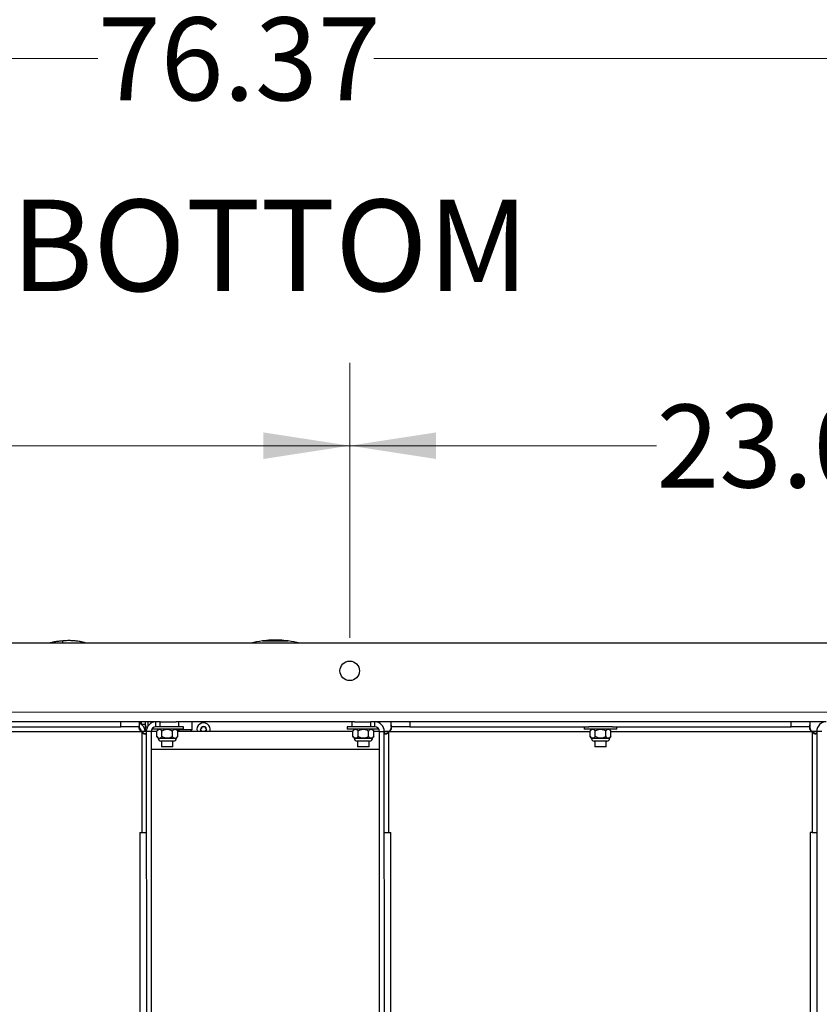
# Model space of a CAD drawing. Units: inches. Extents: x 0.3 to 16.7, y 0.2 to 10.7.
# Drawn here: x 6.1 to 7.3, y 2.3 to 3.8 of the extents above; entities that cross this region are included whole.
import ezdxf

# ---------------------------------------------------------------- set-up
doc = ezdxf.new("R2010")
doc.units = ezdxf.units.IN
doc.header["$MEASUREMENT"] = 0
doc.styles.add('SLDTEXTSTYLE0', font='TXT', dxfattribs={"width": 0.75})
doc.dimstyles.new('SLDDIMSTYLE0', dxfattribs={"dimtxt": 0.125, "dimasz": 0.13, "dimexe": 0, "dimexo": 0.0625, "dimgap": 0.03125, "dimtad": 0, "dimtih": 1, "dimtoh": 1, "dimlfac": 18, "dimrnd": 1e-09, "dimzin": 12, "dimdsep": 46, "dimtxsty": 'SLDTEXTSTYLE0', "dimsah": 1, "dimcen": 0.09, "dimadec": 0, "dimazin": 3, "dimtfac": 1, "dimtofl": 0, "dimtmove": 0, "dimatfit": 3, "dimfxl": 1, "dimfrac": 2, "dimtolj": 1, "dimtzin": 12, "dimarcsym": 0})
doc.dimstyles.new('SLDDIMSTYLE2', dxfattribs={"dimtxt": 0.125, "dimasz": 0.13, "dimexe": 0, "dimexo": 0.0625, "dimgap": 0.03125, "dimtad": 0, "dimtih": 1, "dimtoh": 1, "dimlfac": 18, "dimrnd": 1e-09, "dimzin": 4, "dimdsep": 46, "dimtxsty": 'SLDTEXTSTYLE0', "dimsah": 1, "dimcen": 0.09, "dimadec": 0, "dimazin": 1, "dimtfac": 1, "dimtofl": 0, "dimtmove": 0, "dimatfit": 3, "dimfxl": 1, "dimfrac": 2, "dimtolj": 1, "dimtzin": 12, "dimarcsym": 0})

# ---------------------------------------------------------------- blocks, each defined once
blk = doc.blocks.new('_D')
at = {"color": 7, "linetype": 'Continuous', "lineweight": 0}
for p, q in [((8.3112, 6.1007), (8.3112, 3.5877)), ((4.0684, 5.4734), (4.0684, 3.5877)), ((4.0684, 3.7127), (6.2157, 3.7127)), ((8.3112, 3.7127), (6.6314, 3.7127))]:
    blk.add_line(p, q, dxfattribs=at)
at = {"color": 7, "linetype": 'Continuous', "lineweight": 18}
for points in [[(4.0684, 3.7127), (4.1984, 3.6927), (4.1984, 3.7327)], [(8.3112, 3.7127), (8.1812, 3.7327), (8.1812, 3.6927)]]:
    blk.add_solid(points, dxfattribs=at)
at = {"color": 7, "linetype": 'Continuous', "lineweight": 18, "insert": (6.2157, 3.7746), "char_height": 0.125, "attachment_point": 1, "style": 'SLDTEXTSTYLE0'}
blk.add_mtext('76.37', dxfattribs=at)
blk = doc.blocks.new('_D_12')
at = {"color": 7, "linetype": 'Continuous', "lineweight": 0}
for p, q in [((5.3175, 2.8394), (5.3175, 3.254)), ((6.5953, 2.8396), (6.5953, 3.254)), ((5.3175, 3.129), (5.6686, 3.129)), ((6.5953, 3.129), (6.0842, 3.129))]:
    blk.add_line(p, q, dxfattribs=at)
at = {"color": 7, "linetype": 'Continuous', "lineweight": 18}
for points in [[(5.3175, 3.129), (5.4475, 3.109), (5.4475, 3.149)], [(6.5953, 3.129), (6.4653, 3.149), (6.4653, 3.109)]]:
    blk.add_solid(points, dxfattribs=at)
at = {"color": 7, "linetype": 'Continuous', "lineweight": 18, "insert": (5.6686, 3.191), "char_height": 0.125, "attachment_point": 1, "style": 'SLDTEXTSTYLE0'}
blk.add_mtext('23.00', dxfattribs=at)
blk = doc.blocks.new('_D_13')
at = {"color": 7, "linetype": 'Continuous', "lineweight": 0}
for p, q in [((6.5953, 2.8396), (6.5953, 3.254)), ((7.873, 2.8399), (7.873, 3.254)), ((6.5953, 3.129), (7.0575, 3.129)), ((7.873, 3.129), (7.4731, 3.129))]:
    blk.add_line(p, q, dxfattribs=at)
at = {"color": 7, "linetype": 'Continuous', "lineweight": 18}
for points in [[(6.5953, 3.129), (6.7253, 3.109), (6.7253, 3.149)], [(7.873, 3.129), (7.743, 3.149), (7.743, 3.109)]]:
    blk.add_solid(points, dxfattribs=at)
at = {"color": 7, "linetype": 'Continuous', "lineweight": 18, "insert": (7.0575, 3.191), "char_height": 0.125, "attachment_point": 1, "style": 'SLDTEXTSTYLE0'}
blk.add_mtext('23.00', dxfattribs=at)

msp = doc.modelspace()

# ---------------------------------------------------------------- linework, layer by layer
at = {"color": 7, "linetype": 'Continuous', "lineweight": 25}
for p, q in [((6.4637, 2.83545), (6.4637, 2.83471)), ((6.5024, 2.83472), (6.5024, 2.83546)), ((8.13692, 2.83157), (5.05358, 2.83101)), ((8.15082, 2.72741), (5.03971, 2.72684)), ((6.30308, 2.71265), (5.62252, 2.71253)), ((6.0845, 2.70514), (6.25036, 2.70517)), ((6.25036, 2.70517), (6.25036, 2.71264)), ((6.27813, 2.71265), (6.27813, 2.70518)), ((6.27844, 2.71265), (6.27844, 2.71022)), ((6.27939, 2.70272), (6.27892, 2.70272)), ((6.28104, 2.71265), (6.28104, 2.70921)), ((6.28104, 2.70921), (6.28685, 2.70921)), ((6.28104, 2.70893), (6.28104, 2.70921)), ((6.28685, 2.71265), (6.28685, 2.70921)), ((6.28745, 2.70821), (6.28745, 2.71265)), ((6.29161, 2.70698), (6.29161, 2.71265)), ((6.30949, 2.71266), (6.30308, 2.71265)), ((6.30308, 2.70518), (6.30308, 2.71265)), ((6.3095, 2.70518), (6.30308, 2.70518)), ((6.30664, 2.70171), (6.30443, 2.69901)), ((6.3095, 2.70518), (6.30949, 2.71266)), ((6.33599, 2.69901), (6.33377, 2.70172)), ((6.60225, 2.71271), (6.33385, 2.71266)), ((6.33634, 2.70172), (6.33634, 2.70133)), ((6.33634, 2.70133), (6.3389, 2.69877)), ((6.33727, 2.71266), (6.33727, 2.70519)), ((6.34488, 2.70172), (6.34487, 2.70519)), ((6.35544, 2.69877), (6.358, 2.70134)), ((6.358, 2.70134), (6.358, 2.71266)), ((6.37039, 2.70124), (6.37009, 2.70091)), ((6.37179, 2.70278), (6.37039, 2.70124)), ((6.37222, 2.7048), (6.37179, 2.70278)), ((6.37231, 2.70524), (6.37222, 2.7048)), ((6.37275, 2.70514), (6.37231, 2.70524)), ((6.37478, 2.7047), (6.37275, 2.70514)), ((6.37674, 2.70534), (6.37478, 2.7047)), ((6.37717, 2.70547), (6.37674, 2.70534)), ((6.37731, 2.70505), (6.37717, 2.70547)), ((6.37794, 2.70307), (6.37731, 2.70505)), ((6.37947, 2.70169), (6.37794, 2.70307)), ((6.3798, 2.70139), (6.37947, 2.70169)), ((6.3795, 2.70106), (6.3798, 2.70139)), ((6.59123, 2.70523), (6.59123, 2.70176)), ((6.59883, 2.70524), (6.59883, 2.71271)), ((6.60233, 2.70176), (6.60012, 2.69906)), ((6.62661, 2.71271), (6.62661, 2.70524)), ((6.63302, 2.71271), (6.62661, 2.71271)), ((6.63302, 2.70524), (6.62661, 2.70524)), ((6.63167, 2.69907), (6.62946, 2.70177)), ((7.31358, 2.71284), (6.63302, 2.71271)), ((6.63302, 2.70524), (6.63302, 2.71271)), ((6.65797, 2.70525), (6.65797, 2.71272)), ((6.65797, 2.70525), (6.65797, 2.70296)), ((6.68574, 2.71272), (6.68575, 2.70525)), ((6.68575, 2.70525), (6.95549, 2.7053)), ((6.94863, 2.7053), (6.94863, 2.70183)), ((6.95974, 2.70183), (6.95752, 2.69912)), ((6.98908, 2.69913), (6.98687, 2.70183)), ((6.99111, 2.70531), (7.26086, 2.70536)), ((6.99797, 2.70184), (6.99797, 2.70531)), ((7.26086, 2.70536), (7.26086, 2.71283)), ((7.28863, 2.71283), (7.28863, 2.70536)), ((6.28053, 2.69876), (6.28867, 2.69876)), ((6.28172, 2.6972), (6.28175, 2.54598)), ((6.28662, 2.69417), (6.28662, 2.69417)), ((6.29614, 2.69824), (6.28866, 2.69823)), ((6.28866, 2.69823), (6.28896, 1.08818)), ((6.29614, 2.69824), (6.29643, 1.08818)), ((6.29616, 2.69876), (6.30443, 2.69877)), ((6.30443, 2.69047), (6.30443, 2.69901)), ((6.30443, 2.69047), (6.30683, 2.68755)), ((6.31232, 2.69047), (6.31232, 2.69901)), ((6.3281, 2.69047), (6.3281, 2.69901)), ((6.3336, 2.68755), (6.33599, 2.69048)), ((6.33599, 2.69048), (6.33599, 2.69901)), ((6.33599, 2.69877), (6.60012, 2.69882)), ((6.37009, 2.70091), (6.37042, 2.70061)), ((6.37042, 2.70061), (6.37195, 2.69923)), ((6.37195, 2.69923), (6.3721, 2.69878)), ((6.37795, 2.69878), (6.37811, 2.69952)), ((6.37811, 2.69952), (6.3795, 2.70106)), ((6.60012, 2.69052), (6.60012, 2.69906)), ((6.60012, 2.69052), (6.60251, 2.6876)), ((6.60801, 2.69052), (6.60801, 2.69906)), ((6.62379, 2.69053), (6.62378, 2.69906)), ((6.62928, 2.68761), (6.63167, 2.69053)), ((6.63167, 2.69053), (6.63167, 2.69907)), ((6.63167, 2.69882), (6.63995, 2.69883)), ((6.63997, 2.6983), (6.64744, 2.6983)), ((6.64026, 1.08824), (6.63997, 2.6983)), ((6.64743, 2.69883), (6.65558, 2.69883)), ((6.64773, 1.08824), (6.64744, 2.6983)), ((6.65441, 2.54605), (6.65439, 2.69726)), ((6.95753, 2.69059), (6.95752, 2.69912)), ((6.95753, 2.69059), (6.95992, 2.68767)), ((6.96541, 2.69059), (6.96541, 2.69913)), ((6.98119, 2.69059), (6.98119, 2.69913)), ((6.98669, 2.68767), (6.98908, 2.69059)), ((6.98908, 2.69059), (6.98908, 2.69913)), ((7.29103, 2.69894), (7.29917, 2.69895)), ((7.29222, 2.69738), (7.29225, 2.54617)), ((7.30664, 2.69842), (7.29916, 2.69842)), ((7.29916, 2.69842), (7.29946, 1.08836)), ((6.31153, 2.6836), (6.31153, 2.67499)), ((6.32889, 2.67499), (6.32889, 2.6836)), ((6.60722, 2.68365), (6.60722, 2.67504)), ((6.62458, 2.67505), (6.62458, 2.68366)), ((6.96462, 2.68372), (6.96463, 2.67511)), ((6.98199, 2.67511), (6.98199, 2.68372)), ((6.2788, 2.54598), (6.28175, 2.54598)), ((6.2788, 2.54598), (6.27886, 2.21265)), ((6.65441, 2.54605), (6.65736, 2.54605)), ((6.65742, 2.21272), (6.65736, 2.54605)), ((7.29225, 2.54617), (7.2893, 2.54617)), ((7.2893, 2.54617), (7.28936, 2.21283))]:
    msp.add_line(p, q, dxfattribs=at)
at = {"color": 8, "linetype": 'Continuous', "lineweight": 25}
for p, q in [((6.28028, 2.70124), (6.27952, 2.70124)), ((6.28016, 2.70945), (6.28016, 2.71265)), ((6.08247, 2.6982), (6.28074, 2.69823)), ((6.65536, 2.6983), (6.95752, 2.69836)), ((6.98908, 2.69836), (7.29124, 2.69842)), ((6.63997, 2.67105), (6.29614, 2.67099))]:
    msp.add_line(p, q, dxfattribs=at)
at = {"color": 7, "linetype": 'Continuous', "lineweight": 25, "flags": 128}
for points in [[(6.4637, 2.83545), (6.46371, 2.83545), (6.46426, 2.83545), (6.46557, 2.83545), (6.4676, 2.83545), (6.47027, 2.83545), (6.47345, 2.83545), (6.47703, 2.83545), (6.48086, 2.83545), (6.48477, 2.83545), (6.48862, 2.83545), (6.49223, 2.83546), (6.49548, 2.83546), (6.49821, 2.83546), (6.50032, 2.83546), (6.50172, 2.83546), (6.50236, 2.83546), (6.5024, 2.83546)], [(6.4637, 2.83471), (6.46389, 2.83471), (6.46482, 2.83471), (6.4665, 2.83471), (6.46886, 2.83471), (6.4718, 2.83471), (6.4752, 2.83471), (6.47892, 2.83471), (6.48281, 2.83471), (6.48671, 2.83471), (6.49046, 2.83471)], [(6.49046, 2.83471), (6.49391, 2.83471), (6.49691, 2.83471), (6.49935, 2.83472), (6.50111, 2.83472), (6.50214, 2.83472), (6.5024, 2.83472)], [(6.27813, 2.70518), (6.27771, 2.70518), (6.27646, 2.70518), (6.27441, 2.70518), (6.27164, 2.70518), (6.26821, 2.70518), (6.26425, 2.70517), (6.25986, 2.70517), (6.25518, 2.70517), (6.25036, 2.70517)], [(6.27813, 2.70289), (6.27813, 2.7034), (6.27813, 2.70386), (6.27813, 2.70425), (6.27813, 2.70458), (6.27813, 2.70484), (6.27813, 2.70503), (6.27813, 2.70514), (6.27813, 2.70518)], [(6.28685, 2.70921), (6.28685, 2.7065), (6.28685, 2.7039), (6.28685, 2.7015), (6.28685, 2.69939), (6.28685, 2.69876)], [(6.34488, 2.70172), (6.34448, 2.70172), (6.3433, 2.70172), (6.34138, 2.70172), (6.33878, 2.70172), (6.33559, 2.70172), (6.3319, 2.70171), (6.32783, 2.70171), (6.32352, 2.70171), (6.3191, 2.70171), (6.31472, 2.70171), (6.31051, 2.70171), (6.30662, 2.70171), (6.30316, 2.70171), (6.30025, 2.70171), (6.29798, 2.70171), (6.29707, 2.70171)], [(6.30949, 2.71266), (6.31432, 2.71266), (6.31899, 2.71266), (6.32338, 2.71266), (6.32735, 2.71266), (6.33077, 2.71266), (6.33355, 2.71266), (6.33385, 2.71266)], [(6.33727, 2.70519), (6.33685, 2.70519), (6.3356, 2.70519), (6.33355, 2.70519), (6.33077, 2.70519), (6.32735, 2.70519), (6.32338, 2.70519), (6.319, 2.70518), (6.31432, 2.70518), (6.3095, 2.70518)], [(6.33634, 2.70133), (6.33674, 2.70133), (6.33791, 2.70133), (6.33978, 2.70133), (6.34219, 2.70133), (6.34497, 2.70134), (6.34791, 2.70134), (6.3508, 2.70134), (6.35342, 2.70134), (6.35557, 2.70134), (6.35711, 2.70134), (6.3579, 2.70134), (6.358, 2.70134)], [(6.34487, 2.70519), (6.34448, 2.70519), (6.3433, 2.70519), (6.34138, 2.70519), (6.33878, 2.70519), (6.33727, 2.70519)], [(6.59883, 2.70524), (6.59594, 2.70523), (6.59367, 2.70523), (6.59212, 2.70523), (6.59133, 2.70523), (6.59123, 2.70523)], [(6.63904, 2.70177), (6.63899, 2.70177), (6.63707, 2.70177), (6.63447, 2.70177), (6.63127, 2.70177), (6.62758, 2.70177), (6.62352, 2.70177), (6.61921, 2.70177), (6.61479, 2.70177), (6.61041, 2.70177), (6.6062, 2.70176), (6.60231, 2.70176), (6.59885, 2.70176), (6.59594, 2.70176), (6.59367, 2.70176), (6.59212, 2.70176), (6.59133, 2.70176), (6.59123, 2.70176)], [(6.62661, 2.70524), (6.62178, 2.70524), (6.61711, 2.70524), (6.61272, 2.70524), (6.60875, 2.70524), (6.60533, 2.70524), (6.60255, 2.70524), (6.6005, 2.70524), (6.59925, 2.70524), (6.59883, 2.70524)], [(6.60225, 2.71271), (6.60255, 2.71271), (6.60533, 2.71271), (6.60875, 2.71271), (6.61272, 2.71271), (6.6171, 2.71271), (6.62178, 2.71271), (6.62661, 2.71271)], [(6.68575, 2.70525), (6.68092, 2.70525), (6.67624, 2.70525), (6.67186, 2.70525), (6.66789, 2.70525), (6.66447, 2.70525), (6.66169, 2.70525), (6.65964, 2.70525), (6.65839, 2.70525), (6.65797, 2.70525)], [(6.99797, 2.70184), (6.99757, 2.70184), (6.9964, 2.70184), (6.99448, 2.70184), (6.99188, 2.70183), (6.98868, 2.70183), (6.98499, 2.70183), (6.98092, 2.70183), (6.97661, 2.70183), (6.97219, 2.70183), (6.96781, 2.70183), (6.96361, 2.70183), (6.95971, 2.70183), (6.95626, 2.70183), (6.95335, 2.70183), (6.95108, 2.70183), (6.94952, 2.70183), (6.94873, 2.70183), (6.94863, 2.70183)], [(6.99111, 2.70531), (6.98868, 2.70531), (6.98499, 2.70531), (6.98092, 2.7053), (6.97661, 2.7053), (6.97219, 2.7053), (6.96781, 2.7053), (6.96361, 2.7053), (6.95971, 2.7053), (6.95625, 2.7053), (6.95549, 2.7053)], [(7.28863, 2.70536), (7.28821, 2.70536), (7.28696, 2.70536), (7.28491, 2.70536), (7.28214, 2.70536), (7.27871, 2.70536), (7.27475, 2.70536), (7.27036, 2.70536), (7.26568, 2.70536), (7.26086, 2.70536)], [(7.28863, 2.70308), (7.28863, 2.70359), (7.28863, 2.70404), (7.28863, 2.70444), (7.28863, 2.70476), (7.28863, 2.70502), (7.28863, 2.70521), (7.28863, 2.70532), (7.28863, 2.70536)], [(6.32963, 2.6836), (6.32921, 2.6836), (6.32799, 2.6836), (6.32608, 2.6836), (6.32365, 2.6836), (6.32092, 2.6836), (6.31812, 2.6836), (6.3155, 2.6836), (6.31331, 2.6836), (6.31173, 2.6836), (6.3109, 2.6836), (6.3108, 2.6836)], [(6.32889, 2.67499), (6.3288, 2.67499), (6.32803, 2.67499), (6.32658, 2.67499), (6.32455, 2.67499), (6.32215, 2.67499), (6.31957, 2.67499), (6.31704, 2.67499), (6.3148, 2.67499), (6.31304, 2.67499), (6.31192, 2.67499), (6.31153, 2.67499), (6.31153, 2.67499)], [(6.62531, 2.68366), (6.6249, 2.68366), (6.62368, 2.68366), (6.62177, 2.68366), (6.61934, 2.68366), (6.6166, 2.68366), (6.6138, 2.68365), (6.61119, 2.68365), (6.60899, 2.68365), (6.60741, 2.68365), (6.60659, 2.68365), (6.60648, 2.68365)], [(6.62458, 2.67505), (6.62448, 2.67505), (6.62372, 2.67505), (6.62226, 2.67505), (6.62024, 2.67504), (6.61783, 2.67504), (6.61525, 2.67504), (6.61273, 2.67504), (6.61049, 2.67504), (6.60873, 2.67504), (6.6076, 2.67504), (6.60722, 2.67504), (6.60722, 2.67504)], [(6.98272, 2.68372), (6.9823, 2.68372), (6.98109, 2.68372), (6.97918, 2.68372), (6.97675, 2.68372), (6.97401, 2.68372), (6.97121, 2.68372), (6.9686, 2.68372), (6.9664, 2.68372), (6.96482, 2.68372), (6.96399, 2.68372), (6.96389, 2.68372)], [(6.98199, 2.67511), (6.98189, 2.67511), (6.98113, 2.67511), (6.97967, 2.67511), (6.97765, 2.67511), (6.97524, 2.67511), (6.97266, 2.67511), (6.97014, 2.67511), (6.96789, 2.67511), (6.96613, 2.67511), (6.96501, 2.67511), (6.96463, 2.67511), (6.96463, 2.67511)], [(6.28175, 2.54598), (6.2831, 2.54598), (6.2844, 2.54598), (6.2856, 2.54598), (6.28666, 2.54598), (6.28752, 2.54598), (6.28816, 2.54598), (6.28856, 2.54598), (6.28869, 2.54598)], [(6.64747, 2.54605), (6.6476, 2.54605), (6.648, 2.54605), (6.64864, 2.54605), (6.6495, 2.54605), (6.65056, 2.54605), (6.65176, 2.54605), (6.65306, 2.54605), (6.65441, 2.54605)], [(7.29225, 2.54617), (7.2936, 2.54617), (7.2949, 2.54617), (7.2961, 2.54617), (7.29716, 2.54617), (7.29802, 2.54617), (7.29866, 2.54617), (7.29906, 2.54617), (7.29919, 2.54617)]]:
    msp.add_lwpolyline(points, dxfattribs=at)
at = {"color": 7, "linetype": 'Continuous', "lineweight": 25}
msp.add_circle((6.59526, 2.78962), 0.01475, dxfattribs=at)
for centre, radius, start, end in [((6.48308, 2.69094), 0.14507, 84.86915, 95.15165), ((6.48308, 2.69094), 0.14507, 97.67633, 104.69544), ((6.48308, 2.69094), 0.14507, 75.32536, 82.34447), ((6.27409, 2.69823), 0.01276, 2.40674, 71.53634), ((6.27409, 2.69823), 0.00694, 4.41506, 54.41648), ((6.29161, 2.70821), 0.00417, 180.0104, 247.59443), ((6.30308, 2.69824), 0.01442, 90.0104, 180.0104), ((6.30308, 2.69824), 0.00694, 90.0104, 180.0104), ((6.37495, 2.70115), 0.01011, 346.44145, 193.57936), ((6.37495, 2.70115), 0.00456, 126.77689, 178.82748), ((6.37495, 2.70115), 0.00456, 66.77689, 118.82748), ((6.37495, 2.70115), 0.00456, 6.77689, 58.82748), ((6.63302, 2.6983), 0.01442, 0.0104, 90.0104), ((6.63302, 2.6983), 0.00694, 0.0104, 90.0104), ((7.31358, 2.69842), 0.01442, 90.0104, 180.0104), ((6.28941, 2.70544), 0.01128, 219.73981, 226.98943), ((6.31079, 2.68777), 0.00417, 180.02726, 270.0104), ((6.32963, 2.68777), 0.00417, 270.0104, 0.03269), ((6.60648, 2.68782), 0.00417, 180.02726, 270.0104), ((6.62531, 2.68782), 0.00417, 270.0104, 0.03269), ((6.64669, 2.70551), 0.01128, 313.03138, 320.281), ((6.96389, 2.68789), 0.00417, 180.02726, 270.0104), ((6.98272, 2.68789), 0.00417, 270.0104, 0.03269), ((7.29991, 2.70563), 0.01128, 219.73981, 226.98943)]:
    msp.add_arc(centre, radius, start, end, dxfattribs=at)
at = {"color": 8, "linetype": 'Continuous', "lineweight": 25}
for start, end in [(186.77689, 211.39175), (328.62906, 358.82748)]:
    msp.add_arc((6.37495, 2.70115), 0.00456, start, end, dxfattribs=at)
at = {"color": 7, "linetype": 'Continuous', "lineweight": 25}
for points, knots in [([(6.1982, 2.83122), (6.19812, 2.83125), (6.19726, 2.83164), (6.19529, 2.83223), (6.192, 2.83318), (6.18786, 2.834), (6.18284, 2.83469), (6.1771, 2.83512), (6.17024, 2.83524), (6.16527, 2.83493), (6.16264, 2.83476)], [0, 0, 0, 0, 0.0080611, 0.0894357, 0.1936048, 0.3373805, 0.4708461, 0.6259384, 0.8023915, 1, 1, 1, 1]), ([(6.16264, 2.83476), (6.1605, 2.83455), (6.15639, 2.83415), (6.15063, 2.8332), (6.14592, 2.83222), (6.14324, 2.8315), (6.14216, 2.83121)], [0, 0, 0, 0, 0.3027246, 0.5791396, 0.8291448, 1, 1, 1, 1]), ([(6.28074, 2.69823), (6.28002, 2.69977), (6.27892, 2.70214), (6.27829, 2.7055), (6.27819, 2.70706), (6.27813, 2.70791)], [0, 0, 0, 0, 0.4594677, 0.7051351, 1, 1, 1, 1]), ([(6.28074, 2.69823), (6.28004, 2.69894), (6.279, 2.69998), (6.27829, 2.70171), (6.27819, 2.70248), (6.27813, 2.70289)], [0, 0, 0, 0, 0.4991869, 0.732335, 1, 1, 1, 1]), ([(6.30443, 2.69901), (6.30489, 2.69953), (6.30583, 2.70059), (6.30751, 2.70165), (6.30961, 2.70162), (6.31123, 2.70029), (6.31214, 2.69922), (6.31232, 2.69901)], [0, 0, 0, 0, 0.18911739, 0.38409258, 0.62410654, 0.92423755, 1, 1, 1, 1]), ([(6.31232, 2.69901), (6.313, 2.6994), (6.31501, 2.70056), (6.31854, 2.70175), (6.32326, 2.70149), (6.32629, 2.7001), (6.32795, 2.6991), (6.3281, 2.69901)], [0, 0, 0, 0, 0.1412983, 0.4155161, 0.6525196, 0.9696426, 1, 1, 1, 1]), ([(6.3281, 2.69901), (6.32856, 2.69953), (6.32949, 2.70059), (6.33117, 2.70165), (6.33327, 2.70163), (6.3349, 2.70029), (6.33581, 2.69923), (6.33599, 2.69901)], [0, 0, 0, 0, 0.1891167, 0.38409299, 0.62410619, 0.92423567, 1, 1, 1, 1]), ([(6.60012, 2.69906), (6.60058, 2.69958), (6.60151, 2.70064), (6.60319, 2.7017), (6.60529, 2.70168), (6.60692, 2.70034), (6.60782, 2.69928), (6.60801, 2.69906)], [0, 0, 0, 0, 0.18911859, 0.38409319, 0.62410645, 0.92423719, 1, 1, 1, 1]), ([(6.60801, 2.69906), (6.60869, 2.69946), (6.6107, 2.70061), (6.61423, 2.7018), (6.61895, 2.70154), (6.62198, 2.70015), (6.62364, 2.69915), (6.62378, 2.69906)], [0, 0, 0, 0, 0.1412983, 0.4155166, 0.6525201, 0.9696439, 1, 1, 1, 1]), ([(6.62378, 2.69906), (6.62424, 2.69959), (6.62518, 2.70065), (6.62686, 2.70171), (6.62896, 2.70168), (6.63059, 2.70035), (6.63149, 2.69928), (6.63167, 2.69907)], [0, 0, 0, 0, 0.18911866, 0.38409332, 0.62410667, 0.92423425, 1, 1, 1, 1]), ([(6.65797, 2.70798), (6.65789, 2.70707), (6.65775, 2.70551), (6.65719, 2.70213), (6.6561, 2.69984), (6.65536, 2.6983)], [0, 0, 0, 0, 0.31505233, 0.54042355, 1, 1, 1, 1]), ([(6.65797, 2.70296), (6.65789, 2.70252), (6.65775, 2.70176), (6.65729, 2.70049), (6.65646, 2.69937), (6.65576, 2.69868), (6.65536, 2.6983)], [0, 0, 0, 0, 0.2864259, 0.4986065, 0.7210732, 1, 1, 1, 1]), ([(6.95752, 2.69912), (6.95798, 2.69965), (6.95892, 2.70071), (6.9606, 2.70177), (6.9627, 2.70174), (6.96433, 2.70041), (6.96523, 2.69934), (6.96541, 2.69913)], [0, 0, 0, 0, 0.189117, 0.3840932, 0.6241062, 0.9242342, 1, 1, 1, 1]), ([(6.96541, 2.69913), (6.9661, 2.69952), (6.96811, 2.70068), (6.97164, 2.70186), (6.97635, 2.70161), (6.97938, 2.70022), (6.98105, 2.69922), (6.98119, 2.69913)], [0, 0, 0, 0, 0.14129825, 0.41551614, 0.65251962, 0.96964431, 1, 1, 1, 1]), ([(6.98119, 2.69913), (6.98165, 2.69965), (6.98259, 2.70071), (6.98427, 2.70177), (6.98637, 2.70175), (6.98799, 2.70041), (6.9889, 2.69935), (6.98908, 2.69913)], [0, 0, 0, 0, 0.18911744, 0.38409362, 0.62410667, 0.92423461, 1, 1, 1, 1]), ([(7.29124, 2.69842), (7.29052, 2.69996), (7.28942, 2.70232), (7.28879, 2.70569), (7.28869, 2.70724), (7.28863, 2.70809)], [0, 0, 0, 0, 0.4594675, 0.7051353, 1, 1, 1, 1]), ([(7.29124, 2.69842), (7.29054, 2.69912), (7.2895, 2.70016), (7.28879, 2.70189), (7.28869, 2.70267), (7.28863, 2.70308)], [0, 0, 0, 0, 0.4991871, 0.7323333, 1, 1, 1, 1]), ([(6.28866, 2.6972), (6.28864, 2.69674), (6.2886, 2.69588), (6.28822, 2.69491), (6.28757, 2.6943), (6.28665, 2.6941), (6.2855, 2.69429), (6.28421, 2.69489), (6.28289, 2.69587), (6.28212, 2.69674), (6.28172, 2.6972)], [0, 0, 0, 0, 0.1465996, 0.2751891, 0.3905323, 0.4991567, 0.6136152, 0.7306461, 0.8575188, 1, 1, 1, 1]), ([(6.28791, 2.69472), (6.2876, 2.69478), (6.28645, 2.69501), (6.28429, 2.69581), (6.28258, 2.69673), (6.28172, 2.6972)], [0, 0, 0, 0, 0.1540563, 0.575448, 1, 1, 1, 1]), ([(6.31232, 2.69047), (6.31186, 2.68995), (6.31093, 2.68889), (6.30925, 2.68783), (6.30715, 2.68785), (6.30552, 2.68919), (6.30462, 2.69025), (6.30443, 2.69047)], [0, 0, 0, 0, 0.189119, 0.3840937, 0.6241064, 0.9242339, 1, 1, 1, 1]), ([(6.33379, 2.68777), (6.33359, 2.68777), (6.33318, 2.68777), (6.33004, 2.68777), (6.32555, 2.68777), (6.32021, 2.68777), (6.31487, 2.68777), (6.31038, 2.68777), (6.30724, 2.68777), (6.30683, 2.68777), (6.30663, 2.68777)], [0, 0, 0, 0, 0.12501419, 0.25002784, 0.37504213, 0.50005558, 0.62506977, 0.75008342, 0.87509707, 1, 1, 1, 1]), ([(6.3281, 2.69047), (6.32795, 2.69039), (6.32629, 2.68938), (6.32326, 2.68799), (6.31855, 2.68773), (6.31501, 2.68892), (6.31301, 2.69008), (6.31232, 2.69047)], [0, 0, 0, 0, 0.0303567, 0.3474802, 0.5844839, 0.8587018, 1, 1, 1, 1]), ([(6.33599, 2.69048), (6.33553, 2.68995), (6.33459, 2.68889), (6.33291, 2.68783), (6.33081, 2.68786), (6.32919, 2.68919), (6.32828, 2.69026), (6.3281, 2.69047)], [0, 0, 0, 0, 0.18911796, 0.38409258, 0.62410507, 0.92423685, 1, 1, 1, 1]), ([(6.60801, 2.69052), (6.60755, 2.69), (6.60661, 2.68894), (6.60493, 2.68788), (6.60283, 2.68791), (6.6012, 2.68924), (6.6003, 2.69031), (6.60012, 2.69052)], [0, 0, 0, 0, 0.1891173, 0.3840933, 0.6241067, 0.9242361, 1, 1, 1, 1]), ([(6.62948, 2.68782), (6.62928, 2.68782), (6.62887, 2.68782), (6.62573, 2.68782), (6.62124, 2.68782), (6.6159, 2.68782), (6.61056, 2.68782), (6.60607, 2.68782), (6.60293, 2.68782), (6.60252, 2.68782), (6.60231, 2.68782)], [0, 0, 0, 0, 0.12501427, 0.2500277, 0.37504183, 0.50005565, 0.62506947, 0.7500836, 0.87509704, 1, 1, 1, 1]), ([(6.62379, 2.69053), (6.62364, 2.69044), (6.62198, 2.68944), (6.61895, 2.68805), (6.61423, 2.68779), (6.6107, 2.68897), (6.60869, 2.69013), (6.60801, 2.69052)], [0, 0, 0, 0, 0.03035514, 0.34748071, 0.58448424, 0.85870216, 1, 1, 1, 1]), ([(6.63167, 2.69053), (6.63121, 2.69001), (6.63028, 2.68895), (6.6286, 2.68789), (6.6265, 2.68791), (6.62487, 2.68924), (6.62397, 2.69031), (6.62379, 2.69053)], [0, 0, 0, 0, 0.1891171, 0.384093, 0.6241062, 0.9242371, 1, 1, 1, 1]), ([(6.65439, 2.69726), (6.65395, 2.69681), (6.65314, 2.69595), (6.65181, 2.69497), (6.65056, 2.69437), (6.64942, 2.69417), (6.6485, 2.69436), (6.64785, 2.69495), (6.64749, 2.69593), (6.64746, 2.6968), (6.64744, 2.69726)], [0, 0, 0, 0, 0.14659707, 0.27518864, 0.39053312, 0.49915886, 0.61361252, 0.73064317, 0.85751683, 1, 1, 1, 1]), ([(6.65439, 2.69726), (6.65347, 2.6968), (6.65167, 2.6959), (6.6495, 2.69511), (6.64838, 2.69487), (6.64812, 2.69481)], [0, 0, 0, 0, 0.4418551, 0.8672638, 1, 1, 1, 1]), ([(6.96541, 2.69059), (6.96495, 2.69007), (6.96402, 2.68901), (6.96234, 2.68795), (6.96024, 2.68797), (6.95861, 2.6893), (6.95771, 2.69037), (6.95753, 2.69059)], [0, 0, 0, 0, 0.189117, 0.3840932, 0.6241062, 0.9242342, 1, 1, 1, 1]), ([(6.98689, 2.68789), (6.98668, 2.68789), (6.98627, 2.68789), (6.98313, 2.68789), (6.97864, 2.68789), (6.9733, 2.68789), (6.96796, 2.68789), (6.96347, 2.68789), (6.96033, 2.68788), (6.95993, 2.68788), (6.95972, 2.68788)], [0, 0, 0, 0, 0.1250142, 0.2500272, 0.3750413, 0.5000553, 0.6250685, 0.7500823, 0.8750958, 1, 1, 1, 1]), ([(6.98119, 2.69059), (6.98105, 2.6905), (6.97939, 2.6895), (6.97636, 2.68811), (6.97164, 2.68785), (6.96811, 2.68904), (6.9661, 2.6902), (6.96541, 2.69059)], [0, 0, 0, 0, 0.0303583, 0.3474797, 0.5844833, 0.8587021, 1, 1, 1, 1]), ([(6.98908, 2.69059), (6.98862, 2.69007), (6.98769, 2.68901), (6.986, 2.68795), (6.98391, 2.68798), (6.98228, 2.68931), (6.98137, 2.69038), (6.98119, 2.69059)], [0, 0, 0, 0, 0.18911744, 0.38409362, 0.62410667, 0.92423461, 1, 1, 1, 1]), ([(7.29916, 2.69738), (7.29914, 2.69692), (7.2991, 2.69606), (7.29872, 2.69509), (7.29807, 2.69449), (7.29715, 2.69429), (7.296, 2.69448), (7.29471, 2.69507), (7.29339, 2.69605), (7.29262, 2.69692), (7.29222, 2.69738)], [0, 0, 0, 0, 0.146599, 0.2751888, 0.3905306, 0.4991579, 0.6136141, 0.7306468, 0.8575192, 1, 1, 1, 1]), ([(7.29841, 2.6949), (7.2981, 2.69496), (7.29695, 2.6952), (7.29479, 2.69599), (7.29308, 2.69692), (7.29222, 2.69738)], [0, 0, 0, 0, 0.1540541, 0.5754406, 1, 1, 1, 1])]:
    msp.add_open_spline(points, degree=3, knots=knots, dxfattribs=at)
at = {"color": 8, "linetype": 'Continuous', "lineweight": 25}
msp.add_open_spline([(6.16319, 2.83121), (6.16306, 2.83232), (6.16282, 2.83433), (6.1627, 2.8346), (6.16264, 2.83472)], degree=3, knots=[0, 0, 0, 0, 0.5526333, 1, 1, 1, 1], dxfattribs=at)

# ---------------------------------------------------------------- texts
at = {"color": 7, "linetype": 'Continuous', "lineweight": 0, "insert": (6.08505, 3.49988), "char_height": 0.137795, "attachment_point": 1, "style": 'SLDTEXTSTYLE0'}
msp.add_mtext('BOTTOM', dxfattribs=at)

# ---------------------------------------------------------------- dimensions: what is measured, and where the dimension line sits
at = {"color": 7, "linetype": 'Continuous', "lineweight": 18}
for base, p1, p2, dimstyle, picture, middle in [((4.06841, 3.71269), (8.31118, 6.15072), (4.06841, 5.5234), 'SLDDIMSTYLE0', '_D', (6.42355, 3.71269)), ((6.59526, 3.12905), (5.31748, 2.78939), (6.59526, 2.78962), 'SLDDIMSTYLE2', '_D_12', (5.87641, 3.12905)), ((7.87304, 3.12905), (6.59526, 2.78962), (7.87304, 2.78986), 'SLDDIMSTYLE2', '_D_13', (7.26531, 3.12905))]:
    dim = msp.add_linear_dim(base=base, p1=p1, p2=p2, dimstyle=dimstyle, dxfattribs=at)
    dim.commit()
    dim.dimension.update_dxf_attribs({"geometry": picture, "text_midpoint": middle, "dimtype": 160})

doc.saveas('drawing.dxf')
